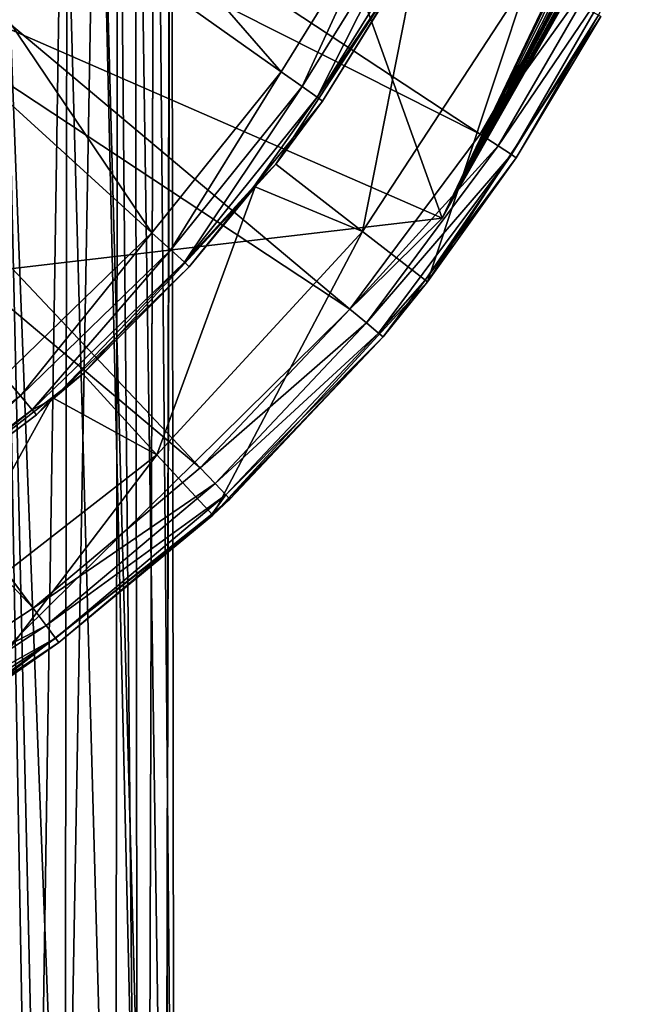
# Model space of a CAD drawing. Extents: x -218 to 77, y -202 to 22.
# Drawn here: x -190 to -184, y -17 to -8 of the extents above; entities that cross this region are included whole.
import ezdxf

# ---------------------------------------------------------------- set-up
doc = ezdxf.new("R2010")
doc.units = 0
for name, color, linetype in [('L1', 7, 'CONTINUOUS'), ('L6', 7, 'CONTINUOUS'), ('L7', 7, 'CONTINUOUS'), ('L9', 7, 'CONTINUOUS')]:
    doc.layers.add(name, color=color, linetype=linetype)

msp = doc.modelspace()

# ---------------------------------------------------------------- linework, layer by layer
at = {"layer": 'L1', "color": 7}
for points in [[(-186.056, -10.16659, 258.5), (-188.3676, -3.723823, 258.5), (-190.7806, -8.101352, 258.5)], [(-183.4592, -4.757806, 258.5), (-188.3676, -3.723823, 258.5), (-186.056, -10.16659, 258.5)], [(-183.4592, -4.757806, 238.5), (-183.4651, -4.756318, 243.3951), (-186.056, -10.16659, 238.5)], [(-186.056, -10.16659, 238.5), (-183.4651, -4.756318, 243.3951), (-183.5046, -4.915597, 243.5163)], [(-190.7806, -8.101352, 238.5), (-183.4592, -4.757806, 238.5), (-186.056, -10.16659, 238.5)], [(-183.7285, -5.624598, 252.667), (-183.4592, -4.757806, 258.5), (-186.056, -10.16659, 258.5)], [(-186.056, -10.16659, 238.5), (-183.5046, -4.915597, 243.5163), (-183.6013, -5.234888, 243.8529)], [(-183.878, -6.032421, 245.0203), (-186.056, -10.16659, 238.5), (-183.6013, -5.234888, 243.8529)], [(-183.7285, -5.624598, 252.667), (-186.056, -10.16659, 258.5), (-183.8174, -5.879967, 252.2981)], [(-183.8174, -5.879967, 252.2981), (-186.056, -10.16659, 258.5), (-183.875, -6.03035, 251.9847)], [(-186.056, -10.16659, 258.5), (-184.1095, -6.642147, 250.7095), (-183.875, -6.03035, 251.9847)], [(-183.9474, -6.232505, 245.3132), (-186.056, -10.16659, 238.5), (-183.878, -6.032421, 245.0203)], [(-183.9474, -6.232505, 245.3132), (-184.0487, -6.492023, 245.882), (-186.056, -10.16659, 238.5)], [(-186.056, -10.16659, 238.5), (-184.0487, -6.492023, 245.882), (-184.2328, -6.935002, 247.5483)], [(-186.056, -10.16659, 258.5), (-184.17, -6.787792, 250.2105), (-184.1095, -6.642147, 250.7095)], [(-184.261, -7, 248.5), (-184.17, -6.787792, 250.2105), (-186.056, -10.16659, 258.5)], [(-186.056, -10.16659, 238.5), (-184.2328, -6.935002, 247.5483), (-184.2539, -6.98384, 248.0246)], [(-186.056, -10.16659, 258.5), (-186.056, -10.16659, 238.5), (-184.2539, -6.98384, 248.0246)], [(-186.056, -10.16659, 258.5), (-184.2539, -6.98384, 248.0246), (-184.261, -7, 248.5)], [(-190.7806, -8.101352, 238.5), (-186.056, -10.16659, 238.5), (-194.716, -11.1834, 238.5)], [(-186.056, -10.16659, 258.5), (-190.7806, -8.101352, 258.5), (-190.3272, -14.38032, 258.5)], [(-194.716, -11.1834, 238.5), (-186.056, -10.16659, 238.5), (-190.3272, -14.38032, 238.5)], [(-190.3272, -14.38032, 258.5), (-190.3272, -14.38032, 238.5), (-186.056, -10.16659, 238.5)], [(-190.3272, -14.38032, 258.5), (-186.056, -10.16659, 238.5), (-186.056, -10.16659, 258.5)]]:
    msp.add_3dface(points, dxfattribs=at)
at = {"layer": 'L6', "color": 7}
for points in [[(-192.8535, -4.700354, 78.58659), (-185.7074, -9.400364, 78.69635), (-193.4475, -5.498235, 78.58659)], [(-192.8535, -4.700354, 78.58659), (-184.7128, -7.677537, 78.69635), (-185.7074, -9.400364, 78.69635)], [(-187.5218, -8.833134, 80.01406), (-191.0157, -4.824454, 79.68903), (-191.6767, -5.89195, 79.68903)], [(-186.5309, -7.232759, 80.01406), (-191.0157, -4.824454, 79.68903), (-187.5218, -8.833134, 80.01406)], [(-193.4475, -5.498235, 78.58659), (-186.8954, -10.99607, 78.69635), (-194.1301, -6.221761, 78.58659)], [(-193.4475, -5.498235, 78.58659), (-185.7074, -9.400364, 78.69635), (-186.8954, -10.99607, 78.69635)], [(-188.7019, -10.29961, 80.01406), (-191.6767, -5.89195, 79.68903), (-192.4638, -6.87013, 79.68903)], [(-187.5218, -8.833134, 80.01406), (-191.6767, -5.89195, 79.68903), (-188.7019, -10.29961, 80.01406)], [(-194.1301, -6.221761, 78.58659), (-188.2606, -12.44307, 78.69635), (-194.8921, -6.861149, 78.58659)], [(-194.1301, -6.221761, 78.58659), (-186.8954, -10.99607, 78.69635), (-188.2606, -12.44307, 78.69635)], [(-194.8921, -6.861149, 78.58659), (-189.7845, -13.7218, 78.69635), (-195.7231, -7.407751, 78.58659)], [(-194.8921, -6.861149, 78.58659), (-188.2606, -12.44307, 78.69635), (-189.7845, -13.7218, 78.69635)], [(-188.7019, -10.29961, 80.01406), (-192.4638, -6.87013, 79.68903), (-190.0532, -11.60995, 80.01406)], [(-187.3312, -8.968063, 80.09289), (-186.5309, -7.232759, 80.01406), (-187.5218, -8.833134, 80.01406)], [(-186.3251, -7.343241, 80.09289), (-186.5309, -7.232759, 80.01406), (-187.3312, -8.968063, 80.09289)], [(-187.1945, -9.064836, 80.27372), (-186.3251, -7.343241, 80.09289), (-187.3312, -8.968063, 80.09289)], [(-186.1776, -7.422482, 80.27372), (-186.3251, -7.343241, 80.09289), (-187.1945, -9.064836, 80.27372)], [(-195.7231, -7.407751, 78.58659), (-189.7845, -13.7218, 78.69635), (-191.4466, -14.81496, 78.69635)], [(-187.1945, -9.064836, 80.27372), (-186.2619, -7.673845, 80.5126), (-186.1776, -7.422482, 80.27372)], [(-186.2634, -7.67243, 86.45), (-187.1449, -9.099938, 80.5126), (-187.571, -9.673851, 86.45)], [(-186.2634, -7.67243, 86.45), (-187.571, -9.673851, 86.45), (-186.7819, -10.28806, 87.45)], [(-187.1945, -9.064836, 80.27372), (-187.1449, -9.099938, 80.5126), (-186.2619, -7.673845, 80.5126)], [(-186.2634, -7.67243, 86.45), (-186.2619, -7.673845, 80.5126), (-187.1449, -9.099938, 80.5126)], [(-185.2688, -7.972118, 87.45), (-186.2634, -7.67243, 86.45), (-186.7819, -10.28806, 87.45)], [(-184.7128, -7.677537, 78.69635), (-184.5366, -7.765993, 78.75218), (-185.7074, -9.400364, 78.69635)], [(-185.5428, -9.508669, 78.75218), (-185.7074, -9.400364, 78.69635), (-184.5366, -7.765993, 78.75218)], [(-185.5428, -9.508669, 78.75218), (-184.5366, -7.765993, 78.75218), (-184.4083, -7.830444, 78.89827)], [(-184.4083, -7.830444, 78.89827), (-185.4228, -9.587583, 78.89827), (-185.5428, -9.508669, 78.75218)], [(-184.4083, -7.830444, 78.89827), (-184.6291, -8.317598, 79.09629), (-185.4228, -9.587583, 78.89827)], [(-186.7819, -10.28806, 87.45), (-186.19, -10.74872, 87.45), (-185.2688, -7.972118, 87.45)], [(-185.2688, -7.972118, 87.45), (-186.19, -10.74872, 87.45), (-184.6092, -8.329079, 87.45)], [(-185.379, -9.616408, 79.09629), (-184.6092, -8.329079, 87.45), (-186.19, -10.74872, 87.45)], [(-185.4228, -9.587583, 78.89827), (-184.6291, -8.317598, 79.09629), (-185.379, -9.616408, 79.09629)], [(-184.6291, -8.317598, 79.09629), (-184.6092, -8.329079, 87.45), (-185.379, -9.616408, 79.09629)], [(-188.5293, -10.45694, 80.09289), (-187.5218, -8.833134, 80.01406), (-188.7019, -10.29961, 80.01406)], [(-187.3312, -8.968063, 80.09289), (-187.5218, -8.833134, 80.01406), (-188.5293, -10.45694, 80.09289)], [(-188.4055, -10.56978, 80.27372), (-187.3312, -8.968063, 80.09289), (-188.5293, -10.45694, 80.09289)], [(-187.1945, -9.064836, 80.27372), (-187.3312, -8.968063, 80.09289), (-188.4055, -10.56978, 80.27372)], [(-188.4055, -10.56978, 80.27372), (-187.7692, -9.875751, 80.5126), (-187.1945, -9.064836, 80.27372)], [(-187.7692, -9.875751, 80.5126), (-187.1449, -9.099938, 80.5126), (-187.1945, -9.064836, 80.27372)], [(-187.571, -9.673851, 86.45), (-187.1449, -9.099938, 80.5126), (-187.7692, -9.875751, 80.5126)], [(-186.8954, -10.99607, 78.69635), (-185.7074, -9.400364, 78.69635), (-185.5428, -9.508669, 78.75218)], [(-186.8954, -10.99607, 78.69635), (-185.5428, -9.508669, 78.75218), (-186.7444, -11.12276, 78.75218)], [(-186.7444, -11.12276, 78.75218), (-185.5428, -9.508669, 78.75218), (-185.4228, -9.587583, 78.89827)], [(-186.7444, -11.12276, 78.75218), (-185.4228, -9.587583, 78.89827), (-186.6344, -11.21507, 78.89827)], [(-186.6344, -11.21507, 78.89827), (-185.4228, -9.587583, 78.89827), (-186.2106, -10.73344, 79.09629)], [(-185.4228, -9.587583, 78.89827), (-185.379, -9.616408, 79.09629), (-186.2106, -10.73344, 79.09629)], [(-187.571, -9.673851, 86.45), (-187.7692, -9.875751, 80.5126), (-187.7612, -9.880418, 86.45)], [(-186.7819, -10.28806, 87.45), (-187.571, -9.673851, 86.45), (-187.7612, -9.880418, 86.45)], [(-185.379, -9.616408, 79.09629), (-186.19, -10.74872, 87.45), (-186.2106, -10.73344, 79.09629)], [(-187.7612, -9.880418, 86.45), (-188.3606, -10.61071, 80.5126), (-189.3328, -11.58765, 86.45)], [(-187.7612, -9.880418, 86.45), (-189.3328, -11.58765, 86.45), (-188.6555, -12.32338, 87.45)], [(-186.7819, -10.28806, 87.45), (-187.7612, -9.880418, 86.45), (-188.6555, -12.32338, 87.45)], [(-188.4055, -10.56978, 80.27372), (-188.3606, -10.61071, 80.5126), (-187.7692, -9.875751, 80.5126)], [(-187.7612, -9.880418, 86.45), (-187.7692, -9.875751, 80.5126), (-188.3606, -10.61071, 80.5126)], [(-189.9013, -11.7873, 80.09289), (-188.7019, -10.29961, 80.01406), (-190.0532, -11.60995, 80.01406)], [(-188.5293, -10.45694, 80.09289), (-188.7019, -10.29961, 80.01406), (-189.9013, -11.7873, 80.09289)], [(-188.6555, -12.32338, 87.45), (-188.1476, -12.87517, 87.45), (-186.7819, -10.28806, 87.45)], [(-186.7819, -10.28806, 87.45), (-188.1476, -12.87517, 87.45), (-186.19, -10.74872, 87.45)], [(-189.7923, -11.91449, 80.27372), (-188.5293, -10.45694, 80.09289), (-189.9013, -11.7873, 80.09289)], [(-188.4055, -10.56978, 80.27372), (-188.5293, -10.45694, 80.09289), (-189.7923, -11.91449, 80.27372)], [(-189.7923, -11.91449, 80.27372), (-189.6024, -11.81482, 80.5126), (-188.4055, -10.56978, 80.27372)], [(-189.6024, -11.81482, 80.5126), (-188.3606, -10.61071, 80.5126), (-188.4055, -10.56978, 80.27372)], [(-189.3328, -11.58765, 86.45), (-188.3606, -10.61071, 80.5126), (-189.6024, -11.81482, 80.5126)], [(-188.1476, -12.87517, 87.45), (-186.5942, -11.24878, 79.09629), (-186.19, -10.74872, 87.45)], [(-186.6344, -11.21507, 78.89827), (-186.2106, -10.73344, 79.09629), (-186.5942, -11.24878, 79.09629)], [(-186.2106, -10.73344, 79.09629), (-186.19, -10.74872, 87.45), (-186.5942, -11.24878, 79.09629)], [(-188.2606, -12.44307, 78.69635), (-186.8954, -10.99607, 78.69635), (-186.7444, -11.12276, 78.75218)], [(-188.2606, -12.44307, 78.69635), (-186.7444, -11.12276, 78.75218), (-188.1253, -12.58643, 78.75218)], [(-188.1253, -12.58643, 78.75218), (-186.7444, -11.12276, 78.75218), (-186.6344, -11.21507, 78.89827)], [(-188.1253, -12.58643, 78.75218), (-186.6344, -11.21507, 78.89827), (-188.0268, -12.69088, 78.89827)], [(-188.0268, -12.69088, 78.89827), (-186.6344, -11.21507, 78.89827), (-186.5942, -11.24878, 79.09629)], [(-188.1476, -12.87517, 87.45), (-187.9908, -12.72904, 79.09629), (-186.5942, -11.24878, 79.09629)], [(-188.0268, -12.69088, 78.89827), (-186.5942, -11.24878, 79.09629), (-187.9908, -12.72904, 79.09629)], [(-189.9013, -11.7873, 80.09289), (-190.0532, -11.60995, 80.01406), (-191.4263, -12.93897, 80.09289)], [(-189.3328, -11.58765, 86.45), (-189.6024, -11.81482, 80.5126), (-189.6098, -11.80325, 86.45)], [(-188.6555, -12.32338, 87.45), (-189.3328, -11.58765, 86.45), (-189.6098, -11.80325, 86.45)], [(-191.3338, -13.07859, 80.27372), (-189.9013, -11.7873, 80.09289), (-191.4263, -12.93897, 80.09289)], [(-189.6098, -11.80325, 86.45), (-189.7528, -11.96063, 80.5126), (-191.3856, -13.18537, 86.45)], [(-189.6098, -11.80325, 86.45), (-191.3856, -13.18537, 86.45), (-190.8386, -14.02254, 87.45)], [(-189.7923, -11.91449, 80.27372), (-189.9013, -11.7873, 80.09289), (-191.3338, -13.07859, 80.27372)], [(-188.6555, -12.32338, 87.45), (-189.6098, -11.80325, 86.45), (-190.8386, -14.02254, 87.45)], [(-189.7923, -11.91449, 80.27372), (-189.7528, -11.96063, 80.5126), (-189.6024, -11.81482, 80.5126)], [(-189.6098, -11.80325, 86.45), (-189.6024, -11.81482, 80.5126), (-189.7528, -11.96063, 80.5126)], [(-191.3338, -13.07859, 80.27372), (-191.3003, -13.12924, 80.5126), (-189.7923, -11.91449, 80.27372)], [(-191.3003, -13.12924, 80.5126), (-189.7528, -11.96063, 80.5126), (-189.7923, -11.91449, 80.27372)], [(-191.3856, -13.18537, 86.45), (-189.7528, -11.96063, 80.5126), (-191.3003, -13.12924, 80.5126)], [(-190.8386, -14.02254, 87.45), (-190.4284, -14.65041, 87.45), (-188.6555, -12.32338, 87.45)], [(-188.6555, -12.32338, 87.45), (-190.4284, -14.65041, 87.45), (-188.1476, -12.87517, 87.45)], [(-189.7845, -13.7218, 78.69635), (-188.2606, -12.44307, 78.69635), (-188.1253, -12.58643, 78.75218)], [(-189.7845, -13.7218, 78.69635), (-188.1253, -12.58643, 78.75218), (-189.6668, -13.87989, 78.75218)], [(-189.6668, -13.87989, 78.75218), (-188.1253, -12.58643, 78.75218), (-188.0268, -12.69088, 78.89827)], [(-189.6668, -13.87989, 78.75218), (-188.0268, -12.69088, 78.89827), (-189.5811, -13.99508, 78.89827)], [(-189.5811, -13.99508, 78.89827), (-188.0268, -12.69088, 78.89827), (-188.1547, -12.86663, 79.09629)], [(-188.0268, -12.69088, 78.89827), (-187.9908, -12.72904, 79.09629), (-188.1547, -12.86663, 79.09629)], [(-188.1547, -12.86663, 79.09629), (-187.9908, -12.72904, 79.09629), (-188.1476, -12.87517, 87.45)], [(-189.5497, -14.03716, 79.09629), (-188.1476, -12.87517, 87.45), (-190.4284, -14.65041, 87.45)], [(-189.5811, -13.99508, 78.89827), (-188.1547, -12.86663, 79.09629), (-189.5497, -14.03716, 79.09629)], [(-188.1547, -12.86663, 79.09629), (-188.1476, -12.87517, 87.45), (-189.5497, -14.03716, 79.09629)], [(-189.7845, -13.7218, 78.69635), (-189.6668, -13.87989, 78.75218), (-191.4466, -14.81496, 78.69635)], [(-191.4466, -14.81496, 78.69635), (-189.6668, -13.87989, 78.75218), (-191.348, -14.98565, 78.75218)], [(-191.348, -14.98565, 78.75218), (-189.6668, -13.87989, 78.75218), (-189.5811, -13.99508, 78.89827)], [(-189.5811, -13.99508, 78.89827), (-191.2762, -15.11002, 78.89827), (-191.348, -14.98565, 78.75218)], [(-189.5811, -13.99508, 78.89827), (-190.4446, -14.62575, 79.09629), (-191.2762, -15.11002, 78.89827)], [(-189.5497, -14.03716, 79.09629), (-190.4446, -14.62575, 79.09629), (-189.5811, -13.99508, 78.89827)], [(-189.5497, -14.03716, 79.09629), (-190.4284, -14.65041, 87.45), (-190.4446, -14.62575, 79.09629)]]:
    msp.add_3dface(points, dxfattribs=at)
at = {"layer": 'L7', "color": 7}
for points in [[(-188.5002, -22.30678, 111.3826), (-188.5247, -0.802139, 110.7816), (-188.6753, -2.39627, 113.4469)], [(-188.574, -22.42235, 110.7881), (-188.5314, -1.019358, 110.6005), (-188.5247, -0.802139, 110.7816)], [(-188.574, -22.42235, 110.7881), (-188.5247, -0.802139, 110.7816), (-188.5002, -22.30678, 111.3826)], [(-188.8531, -3.393643, 108.622), (-188.5314, -1.019358, 110.6005), (-188.574, -22.42235, 110.7881)], [(-188.7313, -21.90676, 113.4406), (-188.6759, -2.404438, 113.4537), (-189.198, -4.734649, 115.3955)], [(-188.5002, -22.30678, 111.3826), (-188.6753, -2.39627, 113.4469), (-188.7313, -21.90676, 113.4406)], [(-188.6753, -2.39627, 113.4469), (-188.6759, -2.404438, 113.4537), (-188.7313, -21.90676, 113.4406)], [(-188.8328, -22.82761, 108.7032), (-189.0134, -3.945549, 108.162), (-188.8531, -3.393643, 108.622)], [(-188.8328, -22.82761, 108.7032), (-188.8531, -3.393643, 108.622), (-188.574, -22.42235, 110.7881)], [(-189.0327, -22.93119, 108.1703), (-189.5098, -5.654702, 106.7377), (-189.0134, -3.945549, 108.162)], [(-189.0327, -22.93119, 108.1703), (-189.0134, -3.945549, 108.162), (-188.8328, -22.82761, 108.7032)], [(-188.8015, -21.78523, 114.0658), (-189.198, -4.734649, 115.3955), (-189.4957, -21.41219, 115.9849)], [(-189.198, -4.734649, 115.3955), (-189.4756, -5.446511, 115.9888), (-189.4957, -21.41219, 115.9849)], [(-188.7313, -21.90676, 113.4406), (-189.198, -4.734649, 115.3955), (-188.8015, -21.78523, 114.0658)], [(-189.4957, -21.41219, 115.9849), (-189.4756, -5.446511, 115.9888), (-190.0486, -6.916327, 117.2136)], [(-189.7811, -23.31901, 106.1752), (-190.0769, -6.875672, 105.7203), (-189.5098, -5.654702, 106.7377)], [(-189.7811, -23.31901, 106.1752), (-189.5098, -5.654702, 106.7377), (-189.0327, -22.93119, 108.1703)], [(-190.0829, -23.40584, 105.7285), (-190.0769, -6.875672, 105.7203), (-189.7811, -23.31901, 106.1752)], [(-189.72, -21.2917, 116.6048), (-190.0486, -6.916327, 117.2136), (-190.8261, -20.96529, 118.284)], [(-189.4957, -21.41219, 115.9849), (-190.0486, -6.916327, 117.2136), (-189.72, -21.2917, 116.6048)]]:
    msp.add_3dface(points, dxfattribs=at)
at = {"layer": 'L9', "color": 250}
for points in [[(-193.5218, -9.501746, 232.45), (-189.2949, -4.201422, 232.45), (-209.9593, 5.75, 232.45)], [(-191.0089, -7.170133, 232.45), (-189.2949, -4.201422, 232.45), (-193.5218, -9.501746, 232.45)]]:
    msp.add_3dface(points, dxfattribs=at)

doc.saveas('drawing.dxf')
